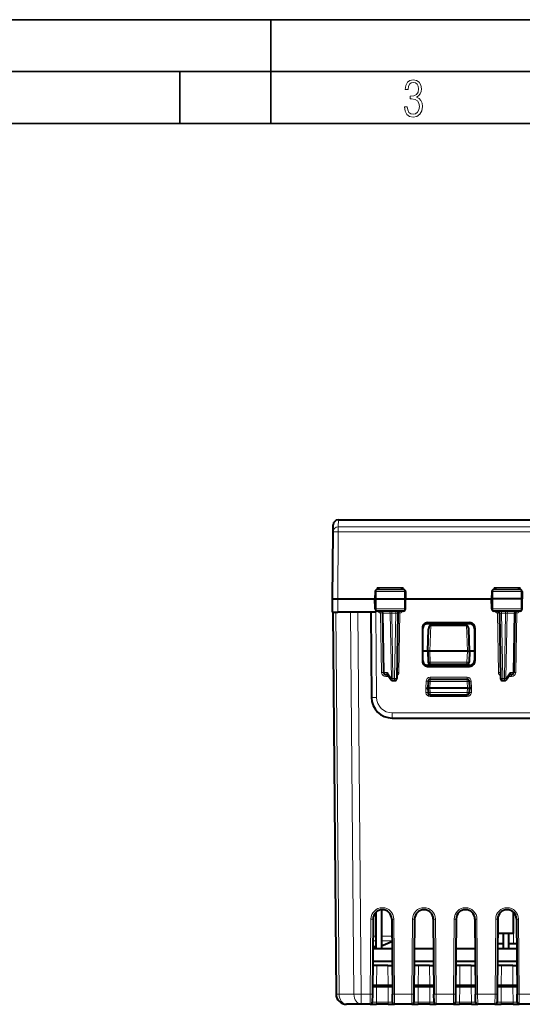
# Model space of a CAD drawing. Extents: x 0 to 420, y 0 to 297.
# Drawn here: x 106 to 154, y 202 to 297 of the extents above; entities that cross this region are included whole.
import ezdxf

# ---------------------------------------------------------------- set-up
doc = ezdxf.new("R2010")
doc.units = 0

msp = doc.modelspace()

# ---------------------------------------------------------------- linework, layer by layer
at = {"color": 7, "lineweight": 35}
for p, q in [((0, 297), (420, 297)), ((0, 297), (420, 297)), ((130, 287), (130, 297)), ((20.000401, 292), (415, 292)), ((121.250999, 287), (121.250999, 292)), ((25.000401, 287), (410, 287))]:
    msp.add_line(p, q, dxfattribs=at)
at = {"color": 7, "lineweight": 40}
for p, q in [((136.004425, 247.698898), (136.010269, 248.369431)), ((136.510254, 248.865067), (165.176392, 248.865067)), ((135.948273, 241.26506), (136.004425, 247.698898)), ((140.04805, 241.968552), (140.035767, 241.26506)), ((142.771912, 242.165054), (140.249542, 242.165054)), ((142.973495, 241.968552), (142.985779, 241.26506)), ((151.273056, 241.968552), (151.260773, 241.26506)), ((153.997009, 242.165054), (151.47464, 242.165054)), ((154.198486, 241.968552), (154.21077, 241.26506)), ((135.959396, 239.990067), (135.948273, 241.26506)), ((135.948517, 241.264877), (136.448135, 241.26506)), ((136.448135, 241.26506), (140.035767, 241.26506)), ((140.035767, 241.26506), (140.145599, 241.26506)), ((140.052856, 240.286179), (140.035767, 241.26506)), ((140.145599, 241.26506), (142.877731, 241.26506)), ((142.877731, 241.26506), (142.985779, 241.26506)), ((142.968689, 240.286148), (142.985779, 241.26506)), ((142.985886, 241.26506), (151.260773, 241.26506)), ((151.368805, 241.26506), (151.260773, 241.26506)), ((151.277847, 240.286575), (151.260773, 241.26506)), ((154.100952, 241.26506), (151.368805, 241.26506)), ((154.21077, 241.26506), (154.100952, 241.26506)), ((154.193695, 240.286575), (154.21077, 241.26506)), ((135.959656, 239.990067), (136.459381, 239.990067)), ((135.973267, 239.990067), (136.294067, 203.231339)), ((140.12326, 239.990067), (136.459381, 239.990067)), ((139.623276, 239.990067), (139.694992, 231.772614)), ((142.766464, 240.090057), (140.254944, 240.090057)), ((140.764206, 239.893555), (140.863815, 234.186569)), ((142.232346, 239.893555), (142.122253, 233.586563)), ((153.991608, 240.090057), (151.480072, 240.090057)), ((152.014206, 239.893555), (152.124298, 233.586563)), ((153.482346, 239.893555), (153.382721, 234.186569)), ((145.100723, 238.97493), (149.145813, 238.97493)), ((149.123886, 238.865067), (145.122665, 238.865067)), ((144.601486, 238.473328), (144.602463, 235.262146)), ((144.623276, 238.364227), (144.623276, 235.366516)), ((145.123276, 236.240067), (145.196365, 238.33313)), ((145.407272, 238.740067), (148.839279, 238.740067)), ((149.123276, 236.240067), (149.050186, 238.33313)), ((149.623276, 238.364227), (149.623276, 235.366516)), ((149.64505, 238.473328), (149.644073, 235.262146)), ((145.123276, 236.240067), (144.623276, 236.240067)), ((145.123276, 236.240067), (145.161057, 235.158081)), ((145.274323, 236.240067), (145.123657, 236.240067)), ((145.319962, 236.240067), (145.274323, 236.240067)), ((148.923279, 236.240067), (145.323273, 236.240067)), ((148.926575, 236.240067), (148.972229, 236.240067)), ((148.972229, 236.240067), (149.122879, 236.240067)), ((149.123276, 236.240067), (149.085495, 235.158081)), ((149.623276, 236.240067), (149.123276, 236.240067)), ((145.101852, 234.761459), (149.144684, 234.761459)), ((149.124039, 234.865067), (145.122513, 234.865067)), ((145.360931, 234.965057), (148.885605, 234.965057)), ((141.063782, 233.990067), (141.240524, 233.990067)), ((141.215393, 234.026688), (141.59256, 233.476913)), ((141.757477, 233.39006), (141.922287, 233.39006)), ((145.14621, 233.322037), (145.123276, 232.665054)), ((148.900452, 233.51506), (145.3461, 233.51506)), ((149.100327, 233.322037), (149.123276, 232.665054)), ((152.324265, 233.39006), (152.489075, 233.39006)), ((152.653992, 233.476913), (153.031158, 234.026688)), ((153.182755, 233.990067), (153.006027, 233.990067)), ((144.923157, 232.666809), (145.122864, 232.665146)), ((145.123276, 232.665054), (145.138351, 232.233078)), ((145.323273, 232.665054), (145.123672, 232.665009)), ((148.923279, 232.665054), (145.323273, 232.665054)), ((148.923279, 232.665054), (149.122864, 232.665009)), ((149.123276, 232.665054), (149.108185, 232.233078)), ((149.323395, 232.666809), (149.123672, 232.665146)), ((145.338242, 232.040054), (148.90831, 232.040054)), ((141.694916, 229.790054), (197.551636, 229.790054)), ((140.659744, 211.335693), (140.659744, 207.565063)), ((139.848312, 210.447906), (139.785324, 203.231339)), ((140.109741, 211.07431), (140.109741, 207.565063)), ((141.648239, 210.447906), (141.711212, 203.231339)), ((143.848312, 210.447906), (143.785324, 203.231339)), ((145.648239, 210.447906), (145.711212, 203.231339)), ((147.848312, 210.447906), (147.785324, 203.231339)), ((149.648239, 210.447906), (149.711212, 203.231339)), ((151.848312, 210.447906), (151.785324, 203.231339)), ((151.873276, 209.065063), (151.873276, 210.650742)), ((153.373276, 209.065063), (153.373276, 211.087646)), ((153.648239, 210.447906), (153.711212, 203.231339)), ((152.623276, 209.065063), (151.873276, 209.065063)), ((152.373276, 209.065063), (152.373276, 207.565063)), ((153.373276, 209.065063), (152.623276, 209.065063)), ((152.873276, 209.065063), (152.873276, 207.565063)), ((141.673401, 207.565063), (139.823151, 207.565063)), ((140.10965, 207.76506), (139.82489, 207.76506)), ((139.848267, 207.76506), (139.848267, 207.565063)), ((141.667282, 208.265564), (140.659729, 207.824768)), ((145.673401, 207.565063), (143.823151, 207.565063)), ((149.673401, 207.565063), (147.823151, 207.565063)), ((153.673401, 207.565063), (151.823151, 207.565063)), ((152.37326, 208.065063), (151.827499, 208.065063)), ((153.373276, 208.065063), (152.87326, 208.065063)), ((153.66983, 208.065063), (153.373276, 208.065063)), ((140.20929, 205.990067), (139.809601, 205.990067)), ((141.683868, 206.365067), (139.812668, 206.365067)), ((141.287247, 205.990067), (140.20929, 205.990067)), ((141.287247, 205.990067), (141.686935, 205.990067)), ((144.20929, 205.990067), (143.809601, 205.990067)), ((145.683868, 206.365067), (143.812668, 206.365067)), ((145.287247, 205.990067), (144.20929, 205.990067)), ((145.287247, 205.990067), (145.686935, 205.990067)), ((148.20929, 205.990067), (147.809601, 205.990067)), ((149.683868, 206.365067), (147.812683, 206.365067)), ((149.287247, 205.990067), (148.20929, 205.990067)), ((149.287247, 205.990067), (149.686935, 205.990067)), ((152.20929, 205.990067), (151.809601, 205.990067)), ((153.683868, 206.365067), (151.812683, 206.365067)), ((153.287247, 205.990067), (152.20929, 205.990067)), ((153.287247, 205.990067), (153.686935, 205.990067)), ((141.705246, 203.91507), (139.79129, 203.91507)), ((141.703934, 204.065063), (139.792603, 204.065063)), ((145.705246, 203.91507), (143.79129, 203.91507)), ((145.703934, 204.065063), (143.792603, 204.065063)), ((149.705246, 203.91507), (147.79129, 203.91507)), ((149.703934, 204.065063), (147.792603, 204.065063)), ((153.705246, 203.91507), (151.79129, 203.91507)), ((153.703934, 204.065063), (151.792603, 204.065063)), ((139.785324, 203.231339), (139.778412, 202.438721)), ((141.71814, 202.438721), (141.711212, 203.231339)), ((143.785324, 203.231339), (143.778412, 202.438721)), ((145.71814, 202.438721), (145.711212, 203.231339)), ((147.785324, 203.231339), (147.778412, 202.438721)), ((149.71814, 202.438721), (149.711212, 203.231339)), ((151.785324, 203.231339), (151.778412, 202.438721)), ((153.71814, 202.438721), (153.711212, 203.231339)), ((138.708481, 202.240051), (137.294022, 202.240067)), ((139.578415, 202.240051), (138.708481, 202.240051)), ((139.57872, 202.240067), (140.178253, 202.240067)), ((141.318283, 202.240067), (140.178253, 202.240067)), ((141.318283, 202.240067), (141.917831, 202.240067)), ((143.578415, 202.240051), (141.918121, 202.240051)), ((143.57872, 202.240067), (144.178253, 202.240067)), ((145.318283, 202.240067), (144.178253, 202.240067)), ((145.318283, 202.240067), (145.917831, 202.240067)), ((147.578415, 202.240051), (145.918121, 202.240051)), ((147.57872, 202.240067), (148.178253, 202.240067)), ((149.318283, 202.240067), (148.178253, 202.240067)), ((149.318283, 202.240067), (149.917831, 202.240067)), ((151.578415, 202.240051), (149.918121, 202.240051)), ((151.57872, 202.240067), (152.178253, 202.240067)), ((153.318283, 202.240067), (152.178253, 202.240067)), ((153.318283, 202.240067), (153.917831, 202.240067)), ((155.776672, 202.240051), (153.918121, 202.240051))]:
    msp.add_line(p, q, dxfattribs=at)
at = {"color": 7, "lineweight": 18}
for p, q in [((136.504395, 248.186996), (136.510254, 248.865067)), ((136.448135, 241.26506), (136.504395, 247.71199)), ((136.504395, 248.186996), (202.742142, 248.186996)), ((136.504395, 248.186996), (136.504395, 247.71199)), ((136.504395, 247.71199), (202.742142, 247.71199)), ((140.151138, 241.968552), (140.04805, 241.968552)), ((140.151138, 241.968552), (140.145599, 241.26506)), ((142.872086, 241.968552), (140.151138, 241.968552)), ((140.23288, 242.164383), (140.23761, 242.358078)), ((140.23761, 242.358078), (140.331116, 242.165054)), ((140.23761, 242.358078), (142.758331, 242.358078)), ((142.664902, 242.165054), (142.758331, 242.358078)), ((142.763153, 242.165054), (142.758331, 242.358078)), ((142.973495, 241.968552), (142.872086, 241.968552)), ((142.872086, 241.968552), (142.877731, 241.26506)), ((151.374451, 241.968552), (151.273056, 241.968552)), ((151.374451, 241.968552), (151.368805, 241.26506)), ((154.095413, 241.968552), (151.374451, 241.968552)), ((151.483383, 242.165054), (151.48822, 242.358078)), ((151.48822, 242.358078), (154.008942, 242.358078)), ((151.58165, 242.165054), (151.48822, 242.358078)), ((154.008942, 242.358078), (153.915421, 242.165054)), ((154.013672, 242.164383), (154.008942, 242.358078)), ((154.095413, 241.968552), (154.100952, 241.26506)), ((154.198486, 241.968552), (154.095413, 241.968552)), ((136.459381, 239.990067), (136.448257, 241.26506)), ((140.15329, 240.286575), (140.145599, 241.26506)), ((142.869888, 240.286575), (142.877731, 241.26506)), ((151.376663, 240.286575), (151.368805, 241.26506)), ((154.093246, 240.286575), (154.100952, 241.26506)), ((136.266174, 239.990067), (136.58699, 203.227722)), ((137.680634, 239.990067), (138.00145, 203.227722)), ((138.38768, 239.990067), (138.708481, 203.231339)), ((140.052856, 240.286575), (140.15329, 240.286575)), ((140.12326, 239.990067), (140.194962, 231.772614)), ((140.15329, 240.286575), (142.869888, 240.286575)), ((140.564117, 239.898376), (140.598541, 240.087997)), ((140.564117, 239.898376), (140.663849, 234.18483)), ((140.764542, 239.893692), (140.822769, 239.894989)), ((140.822769, 239.894989), (140.922424, 234.18512)), ((140.822769, 239.894989), (141.505981, 239.894989)), ((141.505981, 239.894989), (141.616119, 233.585129)), ((141.505981, 239.894989), (141.647385, 239.893555)), ((141.647385, 239.893555), (141.647385, 240.090057)), ((141.647385, 239.893555), (141.757477, 233.586563)), ((142.032379, 239.893555), (141.647385, 239.893555)), ((142.032379, 239.893555), (141.922287, 233.586563)), ((142.032379, 239.893555), (142.032379, 240.090057)), ((142.432434, 239.89859), (142.332703, 234.18483)), ((142.869888, 240.286575), (142.968689, 240.286575)), ((151.277847, 240.286575), (151.376663, 240.286575)), ((151.376663, 240.286575), (154.093246, 240.286575)), ((151.814117, 239.89859), (151.848938, 240.087952)), ((151.814117, 239.89859), (151.913849, 234.18483)), ((152.214172, 239.893555), (152.214172, 240.089584)), ((152.214172, 239.893555), (152.324265, 233.586563)), ((152.599152, 239.893555), (152.214172, 239.893555)), ((152.599152, 239.893555), (152.489075, 233.586563)), ((152.599152, 239.893555), (152.599152, 240.089584)), ((152.599152, 239.893555), (152.74057, 239.894989)), ((152.74057, 239.894989), (152.630432, 233.585129)), ((153.423782, 239.894989), (152.74057, 239.894989)), ((153.423782, 239.894989), (153.324112, 234.18512)), ((153.423782, 239.894989), (153.482254, 239.893616)), ((153.682434, 239.898376), (153.582703, 234.18483)), ((154.093246, 240.286575), (154.193695, 240.286575)), ((145.100723, 238.97493), (145.122665, 238.865067)), ((149.145813, 238.97493), (149.123886, 238.865067)), ((144.601486, 238.473328), (144.623276, 238.364227)), ((145.319962, 236.240067), (145.407272, 238.740067)), ((148.926575, 236.240067), (148.839279, 238.740067)), ((149.64505, 238.473328), (149.623276, 238.364227)), ((145.323273, 236.240067), (145.360931, 235.161575)), ((148.923279, 236.240067), (148.885605, 235.161575)), ((144.602463, 235.262146), (144.623276, 235.366516)), ((148.885605, 235.161575), (145.360931, 235.161575)), ((145.360931, 234.965057), (145.360931, 235.161575)), ((148.885605, 234.965057), (148.885605, 235.161575)), ((149.644073, 235.262146), (149.623276, 235.366516)), ((140.922424, 234.18512), (141.204498, 234.18512)), ((141.616119, 233.585129), (141.204498, 234.18512)), ((145.101852, 234.761459), (145.122513, 234.865067)), ((149.144684, 234.761459), (149.124039, 234.865067)), ((152.630432, 233.585129), (153.042053, 234.18512)), ((153.324112, 234.18512), (153.042053, 234.18512)), ((141.063782, 233.990067), (141.063782, 233.791809)), ((141.063782, 233.791809), (141.376526, 233.791809)), ((141.757477, 233.39006), (141.757477, 233.586563)), ((141.922287, 233.586563), (141.757477, 233.586563)), ((141.922287, 233.39006), (141.922287, 233.586563)), ((144.923157, 232.666809), (144.946335, 233.330765)), ((145.3461, 233.315063), (145.14621, 233.322037)), ((145.3461, 233.315063), (145.323395, 232.665054)), ((145.3461, 233.716812), (145.3461, 233.51506)), ((145.3461, 233.716812), (148.900452, 233.716812)), ((145.3461, 233.315063), (145.3461, 233.51506)), ((148.900452, 233.315063), (145.3461, 233.315063)), ((148.900452, 233.716812), (148.900452, 233.51506)), ((148.900452, 233.315063), (148.900452, 233.51506)), ((148.900452, 233.315063), (149.100327, 233.322037)), ((148.900452, 233.315063), (148.923157, 232.665054)), ((149.323395, 232.666809), (149.300201, 233.330765)), ((152.489075, 233.586563), (152.324265, 233.586563)), ((152.324265, 233.39006), (152.324265, 233.586563)), ((152.489075, 233.39006), (152.489075, 233.586563)), ((152.87001, 233.791809), (153.182755, 233.791809)), ((153.182755, 233.990067), (153.182755, 233.791809)), ((144.923157, 232.666809), (144.937531, 232.255157)), ((145.323273, 232.665054), (145.338242, 232.236572)), ((148.90831, 232.236572), (145.338242, 232.236572)), ((145.338242, 232.040054), (145.338242, 232.236572)), ((148.923279, 232.665054), (148.90831, 232.236572)), ((148.90831, 232.040054), (148.90831, 232.236572)), ((149.323395, 232.666809), (149.309021, 232.255157)), ((145.337311, 231.868744), (145.337311, 232.040558)), ((145.337311, 231.868744), (148.909225, 231.868744)), ((148.909225, 231.868744), (148.909225, 232.040558)), ((141.694916, 230.28569), (141.694916, 229.790054)), ((141.694916, 230.28569), (197.551636, 230.28569)), ((139.648315, 210.447906), (139.585342, 203.231339)), ((141.848236, 210.447906), (141.911209, 203.231339)), ((143.648315, 210.447906), (143.585342, 203.231339)), ((145.848236, 210.447906), (145.911209, 203.231339)), ((147.648315, 210.447906), (147.585342, 203.231339)), ((149.848236, 210.447906), (149.911209, 203.231339)), ((151.648315, 210.447906), (151.585342, 203.231339)), ((153.373276, 208.065063), (153.373276, 211.087646)), ((153.848236, 210.447906), (153.911209, 203.231339)), ((139.833008, 208.792068), (140.10965, 208.792068)), ((140.659744, 208.792068), (141.662689, 208.792068)), ((139.829437, 208.333984), (140.10965, 208.333984)), ((140.659744, 208.333984), (141.666687, 208.333984)), ((140.192505, 204.065063), (140.20929, 205.990067)), ((141.304047, 204.065063), (141.287247, 205.990067)), ((144.192505, 204.065063), (144.20929, 205.990067)), ((145.304047, 204.065063), (145.287247, 205.990067)), ((148.192505, 204.065063), (148.20929, 205.990067)), ((149.304047, 204.065063), (149.287247, 205.990067)), ((152.192505, 204.065063), (152.20929, 205.990067)), ((153.304047, 204.065063), (153.287247, 205.990067)), ((140.178253, 202.433075), (140.191193, 203.91507)), ((141.318283, 202.433075), (141.305359, 203.91507)), ((144.178253, 202.433075), (144.191193, 203.91507)), ((145.318283, 202.433075), (145.305359, 203.91507)), ((148.178253, 202.433075), (148.191193, 203.91507)), ((149.318283, 202.433075), (149.305359, 203.91507)), ((152.178253, 202.433075), (152.191193, 203.91507)), ((153.318283, 202.433075), (153.305359, 203.91507)), ((138.00145, 203.227722), (136.58699, 203.227722)), ((139.585342, 203.231339), (138.708481, 203.231339)), ((138.708481, 203.231339), (138.708481, 202.240051)), ((139.585342, 203.231339), (139.578415, 202.240555)), ((143.585342, 203.231339), (141.911209, 203.231339)), ((141.918121, 202.240555), (141.911209, 203.231339)), ((143.585342, 203.231339), (143.578415, 202.240555)), ((147.585342, 203.231339), (145.911209, 203.231339)), ((145.918121, 202.240555), (145.911209, 203.231339)), ((147.585342, 203.231339), (147.578415, 202.240555)), ((151.585342, 203.231339), (149.911209, 203.231339)), ((149.918121, 202.240555), (149.911209, 203.231339)), ((151.585342, 203.231339), (151.578415, 202.240555)), ((155.785324, 203.231339), (153.911209, 203.231339)), ((153.918121, 202.240555), (153.911209, 203.231339)), ((140.178253, 202.240067), (140.178253, 202.433075)), ((141.318283, 202.433075), (140.178253, 202.433075)), ((141.318283, 202.240067), (141.318283, 202.433075)), ((144.178253, 202.240067), (144.178253, 202.433075)), ((145.318283, 202.433075), (144.178253, 202.433075)), ((145.318283, 202.240067), (145.318283, 202.433075)), ((148.178253, 202.240067), (148.178253, 202.433075)), ((149.318283, 202.433075), (148.178253, 202.433075)), ((149.318283, 202.240067), (149.318283, 202.433075)), ((152.178253, 202.240067), (152.178253, 202.433075)), ((153.318283, 202.433075), (152.178253, 202.433075)), ((153.318283, 202.240067), (153.318283, 202.433075))]:
    msp.add_line(p, q, dxfattribs=at)
msp.add_lwpolyline([(142.865891, 288.620239), (142.926971, 288.197418), (143.0961, 287.88266), (143.359192, 287.694733), (143.706833, 287.628967), (144.077972, 287.694733), (144.359863, 287.896759), (144.538376, 288.220917), (144.604156, 288.648438), (144.566574, 288.963196), (144.463211, 289.216888), (144.289383, 289.404785), (144.04039, 289.536346), (144.237701, 289.667877), (144.383347, 289.851105), (144.47261, 290.081299), (144.505493, 290.35849), (144.444412, 290.710846), (144.284683, 290.978638), (144.030991, 291.152466), (143.711533, 291.213531), (143.396774, 291.152466), (143.157166, 290.973938), (143.002136, 290.682648), (142.945755, 290.292725), (143.227646, 290.292725), (143.227646, 290.306824), (143.260529, 290.583984), (143.359192, 290.786011), (143.514221, 290.908142), (143.720932, 290.955139), (143.927643, 290.912842), (144.087372, 290.79541), (144.186035, 290.607483), (144.223618, 290.35849), (144.176636, 290.034332), (144.030991, 289.808838), (143.786697, 289.677277), (143.434357, 289.63501), (143.415558, 289.63501), (143.415558, 289.376617), (143.561203, 289.381317), (143.89006, 289.33432), (144.120255, 289.19809), (144.2565, 288.967896), (144.303482, 288.639038), (144.2565, 288.324249), (144.134354, 288.089355), (143.946426, 287.943726), (143.711533, 287.896759), (143.481339, 287.943726), (143.302811, 288.079956), (143.190063, 288.310181), (143.147781, 288.620239)], close=True, dxfattribs=at)
for points in [[(140.249542, 242.165054), (140.233643, 242.162537), (140.218124, 242.155075), (140.203644, 242.143097), (140.18338, 242.115814), (140.163513, 242.068329), (140.151398, 241.995331), (140.151138, 241.968552)], [(142.771912, 242.165054), (142.790466, 242.161743), (142.808395, 242.151947), (142.824738, 242.136444), (142.845322, 242.104492), (142.8629, 242.055801), (142.871094, 242.005905), (142.872086, 241.968552)], [(151.47464, 242.165054), (151.456085, 242.161743), (151.438141, 242.151947), (151.421814, 242.136444), (151.40123, 242.104492), (151.383636, 242.055801), (151.375443, 242.005905), (151.374451, 241.968552)], [(153.997009, 242.165054), (154.012909, 242.162537), (154.028427, 242.155075), (154.042908, 242.143097), (154.063156, 242.115814), (154.083023, 242.068329), (154.095154, 241.995331), (154.095413, 241.968552)], [(140.254944, 240.090057), (140.23587, 240.093491), (140.217438, 240.103577), (140.200668, 240.119537), (140.180023, 240.151627), (140.159378, 240.213715), (140.153488, 240.262329), (140.15329, 240.286575)], [(142.766464, 240.090057), (142.785858, 240.093475), (142.804596, 240.103561), (142.82164, 240.119522), (142.842636, 240.151596), (142.863663, 240.21373), (142.869675, 240.262314), (142.869888, 240.286575)], [(151.480072, 240.090057), (151.460693, 240.093475), (151.441956, 240.103561), (151.424896, 240.119522), (151.4039, 240.151596), (151.382889, 240.21373), (151.376877, 240.262314), (151.376663, 240.286575)], [(153.991608, 240.090057), (154.010681, 240.093491), (154.029114, 240.103577), (154.045868, 240.119537), (154.066513, 240.151627), (154.087158, 240.213715), (154.093063, 240.262329), (154.093246, 240.286575)]]:
    msp.add_lwpolyline(points, dxfattribs=at)
at = {"color": 7, "lineweight": 40}
for points in [[(141.204498, 234.18512), (141.198685, 234.161591), (141.194916, 234.138077), (141.193283, 234.107269), (141.195862, 234.077927), (141.202911, 234.051102), (141.215393, 234.026688)], [(153.042053, 234.18512), (153.047852, 234.161591), (153.051636, 234.138077), (153.053268, 234.107269), (153.05069, 234.077927), (153.04364, 234.051102), (153.031158, 234.026688)]]:
    msp.add_lwpolyline(points, dxfattribs=at)
for centre, radius, start, end in [((136.510254, 248.365067), 0.5, 90.000003, 179.499994), ((140.248062, 241.964645), 0.200238, 89.578928, 178.766732), ((142.773483, 241.96463), 0.200249, 1.123659, 90.44947), ((151.473068, 241.96463), 0.200249, 89.550528, 178.876343), ((153.998474, 241.964645), 0.200238, 1.233263, 90.42107), ((140.253128, 240.290817), 0.20054, 181.326035, 270.51778), ((140.56424, 239.89006), 0.2, 1, 90.000003), ((142.432312, 239.89006), 0.2, 90.000003, 178.999997), ((142.768402, 240.290863), 0.200573, 269.447893, 358.6533), ((151.478149, 240.290863), 0.200573, 181.346703, 270.552109), ((151.81424, 239.89006), 0.2, 1, 90.000003), ((153.682312, 239.89006), 0.2, 90.000003, 178.999997), ((153.993423, 240.290817), 0.20054, 269.482221, 358.67397), ((145.101822, 238.474945), 0.500148, 90.125166, 180.185161), ((145.123352, 238.365204), 0.499952, 90.078297, 180.113431), ((149.123199, 238.365204), 0.499952, 359.886569, 89.921701), ((149.14473, 238.474945), 0.500148, 359.814833, 89.874832), ((145.102539, 235.261307), 0.499952, 179.904082, 269.921703), ((145.123596, 235.365051), 0.500149, 179.832365, 269.874855), ((145.360931, 235.165054), 0.2, 181.999997, 269.999997), ((148.885605, 235.165054), 0.2, 269.999997, 358), ((149.12294, 235.365051), 0.500149, 270.125147, 0.16764), ((149.143997, 235.261307), 0.499952, 270.078299, 0.095924), ((141.063782, 234.190063), 0.2, 181.000003, 269.999997), ((153.182755, 234.190063), 0.2, 269.999997, 359), ((141.757477, 233.590057), 0.2, 214.451893, 269.999997), ((141.922287, 233.590057), 0.2, 269.999997, 359), ((145.3461, 233.315063), 0.2, 90.000003, 178.000003), ((148.900452, 233.315063), 0.2, 2, 90.000003), ((152.324265, 233.590057), 0.2, 181.000003, 269.999997), ((152.489075, 233.590057), 0.2, 269.999997, 325.548109), ((145.338242, 232.240067), 0.2, 181.999997, 269.999997), ((148.90831, 232.240067), 0.2, 269.999997, 358), ((141.694901, 231.79007), 2, 180.50017, 270.000161), ((140.74826, 210.440063), 0.9, 0.499652, 179.500336), ((144.74826, 210.440063), 0.9, 0.499652, 179.500336), ((148.74826, 210.440063), 0.9, 0.499652, 179.500336), ((152.74826, 210.440063), 0.9, 0.499652, 179.500336), ((137.294022, 203.240067), 1, 180.500006, 269.999997), ((139.578415, 202.440063), 0.2, 269.999997, 359.5), ((141.918121, 202.440063), 0.2, 180.500006, 269.999997), ((143.578415, 202.440063), 0.2, 269.999997, 359.5), ((145.918121, 202.440063), 0.2, 180.500006, 269.999997), ((147.578415, 202.440063), 0.2, 269.999997, 359.5), ((149.918121, 202.440063), 0.2, 180.500006, 269.999997), ((151.578415, 202.440063), 0.2, 269.999997, 359.5), ((153.918121, 202.440063), 0.2, 180.500006, 269.999997)]:
    msp.add_arc(centre, radius, start, end, dxfattribs=at)
at = {"color": 7, "lineweight": 18}
for centre, radius, start, end in [((136.499969, 247.690247), 0.496205, 89.489473, 178.999041), ((144.948395, 251.312759), 10.117585, 242.252552, 244.717567), ((138.062805, 251.277786), 10.079535, 295.290064, 297.763289), ((156.177734, 251.26593), 10.066241, 242.235531, 244.712021), ((148.915314, 252.078186), 10.973362, 295.39044, 297.655864), ((140.635376, 240.300262), 0.408079, 211.011185, 259.946321), ((142.150238, 236.150696), 3.744346, 88.749429, 91.803603), ((142.360229, 240.301498), 0.409243, 280.160614, 328.885012), ((151.886322, 240.301498), 0.409244, 211.115017, 259.839333), ((152.096313, 236.150742), 3.744302, 88.196382, 91.250596), ((153.611176, 240.300262), 0.408078, 280.053592, 328.988882), ((141.063782, 234.191803), 0.4, 181.000003, 270.000038), ((141.932755, 234.191803), 0.4, 299.004806, 359.000041), ((152.313782, 234.191803), 0.4, 181.000003, 240.994704), ((153.182755, 234.191803), 0.4, 269.999997, 359.00004), ((145.3461, 233.316803), 0.4, 90.000003, 178.000003), ((148.900452, 233.316803), 0.4, 1.999974, 90.000003), ((145.337524, 232.268921), 0.400207, 181.971297, 269.970204), ((148.909027, 232.268921), 0.400208, 270.02988, 358.028622), ((141.694916, 231.78569), 1.5, 180.500006, 269.999991), ((140.748276, 210.438309), 1.1, 0.499981, 179.499994), ((144.748276, 210.438309), 1.1, 0.499981, 179.499994), ((148.748276, 210.438309), 1.1, 0.499981, 179.499994), ((152.748276, 210.438309), 1.1, 0.499981, 179.499994), ((140.037415, 209.49379), 7.061296, 267.899284, 271.142736), ((141.459137, 209.493866), 7.061364, 268.85728, 272.100704), ((144.037415, 209.49379), 7.061296, 267.899284, 271.142736), ((145.459137, 209.493866), 7.061364, 268.85728, 272.100704), ((148.037415, 209.49379), 7.061296, 267.899284, 271.142736), ((149.459137, 209.493866), 7.061364, 268.85728, 272.100704), ((152.037415, 209.49379), 7.061296, 267.899284, 271.142736), ((153.459137, 209.493866), 7.061364, 268.85728, 272.100704)]:
    msp.add_arc(centre, radius, start, end, dxfattribs=at)
for centre, major_axis, ratio, start_param, end_param in [((136.504395, 247.694534), (0.499985, -0.004364), 0.034898, 1.571100746, 3.141592654), ((140.564117, 239.896637), (0.199966, 0.003494), 0.008725, 0.000000129, 1.570644157), ((140.681412, 239.89006), (0, -0.199997), 0.706999, 1.59547669, 3.141592654), ((141.364624, 239.89006), (0, -0.199997), 0.706999, 1.59547669, 3.141592654), ((142.432434, 239.896835), (0.199966, -0.003494), 0.008725, 1.570948759, 3.141592654), ((142.432434, 239.896835), (0.035934, -0.196747), 0.001568, 1.5793811, 2.901436634), ((151.814117, 239.896835), (0.199966, 0.003494), 0.008725, 0.000000129, 1.570644157), ((152.881927, 239.89006), (0, -0.199997), 0.706999, 3.141592654, 4.687708617), ((153.56514, 239.89006), (0, -0.199997), 0.706999, 3.141592654, 4.687708617), ((153.682434, 239.896637), (0.199966, -0.003494), 0.008725, 1.570948759, 3.141592654), ((153.682434, 239.896637), (0.035477, -0.196823), 0.001548, 1.579384683, 2.90496131), ((145.360931, 235.165054), (-0.199875, -0.006973), 0.017442, 0.000000126, 1.570187373), ((148.885605, 235.165054), (0.199875, -0.006973), 0.017442, 4.712998196, 6.283185307), ((140.663849, 234.183075), (0.199966, 0.003494), 0.008725, 0.000000129, 1.570644157), ((141.063782, 234.190063), (0.199966, 0.003494), 0.01745, 3.141592654, 3.926990946), ((141.063782, 234.190063), (0, -0.199997), 0.706999, 4.737069343, 6.283185307), ((142.332703, 234.183075), (-0.199966, 0.003494), 0.008725, 4.712541413, 6.283185307), ((151.913849, 234.183075), (0.199966, 0.003494), 0.008725, 0.000000129, 1.570644157), ((153.182755, 234.190063), (0, -0.199997), 0.706999, 0, 1.546115964), ((153.182755, 234.190063), (-0.199966, 0.003494), 0.01745, 2.356194624, 3.141592654), ((153.582703, 234.183075), (-0.199966, 0.003494), 0.008725, 4.712541413, 6.283185307), ((141.757477, 233.590057), (-0.164917, -0.113144), 0.472937, 5.351865292, 6.283185307), ((141.757477, 233.590057), (0.199966, 0.003494), 0.01745, 3.926990946, 4.712084523), ((141.922287, 233.590057), (-0.199966, 0.003494), 0.01745, 1.571101047, 3.141592654), ((144.946335, 233.329025), (-0.199875, 0.006973), 0.008721, 3.141592654, 4.712693668), ((149.300201, 233.329025), (0.199875, 0.006973), 0.008721, 1.570491902, 3.141592654), ((152.324265, 233.590057), (0.199966, 0.003494), 0.01745, 3.141592654, 4.712084523), ((152.489075, 233.590057), (-0.199966, 0.003494), 0.01745, 1.571101047, 2.356194624), ((152.489075, 233.590057), (0.164917, -0.113144), 0.472937, 0.000000321, 0.93131977), ((144.937531, 232.253418), (-0.199875, -0.006973), 0.008721, 3.141592654, 4.712084555), ((145.338242, 232.240067), (0.199875, 0.006973), 0.017442, 3.141592654, 4.711780027), ((148.90831, 232.240067), (-0.199875, 0.006973), 0.017442, 1.571405543, 3.141592654), ((149.309021, 232.253418), (0.199875, -0.006973), 0.008721, 1.571101014, 3.141592654), ((140.194962, 231.776978), (0.499985, 0.004364), 0.008726, 3.141592654, 4.712312958), ((139.648315, 210.449661), (-0.199997, 0.00174), 0.008726, 1.570872611, 3.141592654), ((141.848236, 210.449661), (0.199997, 0.00174), 0.008726, 3.141592654, 4.712312955), ((143.648315, 210.449661), (-0.199997, 0.00174), 0.008726, 1.570872611, 3.141592654), ((145.848236, 210.449661), (0.199997, 0.00174), 0.008726, 3.141592654, 4.712312955), ((147.648315, 210.449661), (-0.199997, 0.00174), 0.008726, 1.570872611, 3.141592654), ((149.848236, 210.449661), (0.199997, 0.00174), 0.008726, 3.141592654, 4.712312955), ((151.648315, 210.449661), (-0.199997, 0.00174), 0.008726, 1.570872611, 3.141592654), ((153.848236, 210.449661), (0.199997, 0.00174), 0.008726, 3.141592654, 4.712312955), ((137.294022, 203.240067), (0.999969, 0.008728), 0.008726, 3.141592654, 3.926990947), ((137.294022, 203.240067), (0, 1), 0.70708, 1.583137541, 3.141592654), ((138.708481, 203.240051), (-0.999969, -0.008728), 0.008726, 0.785398293, 1.570720304), ((138.708481, 203.240051), (0, 1), 0.70708, 1.583137541, 3.141592654), ((139.585342, 203.233078), (-0.199997, 0.00174), 0.008726, 1.570872626, 3.141592654), ((141.911209, 203.233078), (0.199997, 0.00174), 0.008726, 3.141592654, 4.712312958), ((143.585342, 203.233078), (-0.199997, 0.00174), 0.008726, 1.570872626, 3.141592654), ((145.911209, 203.233078), (0.199997, 0.00174), 0.008726, 3.141592654, 4.712312958), ((147.585342, 203.233078), (-0.199997, 0.00174), 0.008726, 1.570872626, 3.141592654), ((149.911209, 203.233078), (0.199997, 0.00174), 0.008726, 3.141592654, 4.712312958), ((151.585342, 203.233078), (-0.199997, 0.00174), 0.008726, 1.570872626, 3.141592654), ((153.911209, 203.233078), (0.199997, 0.00174), 0.008726, 3.141592654, 4.712312958)]:
    msp.add_ellipse(centre, major_axis=major_axis, ratio=ratio, start_param=start_param, end_param=end_param, dxfattribs=at)
at = {"color": 7, "lineweight": 40}
for centre, major_axis, start_param, end_param in [((145.39624, 238.326035), (0.014389, 0.413971), 0.016778704, 1.570450217), ((148.850311, 238.326035), (-0.014389, 0.413971), 4.712735088, 6.266406601)]:
    msp.add_ellipse(centre, major_axis=major_axis, ratio=0.482838, start_param=start_param, end_param=end_param, dxfattribs=at)

doc.saveas('drawing.dxf')
